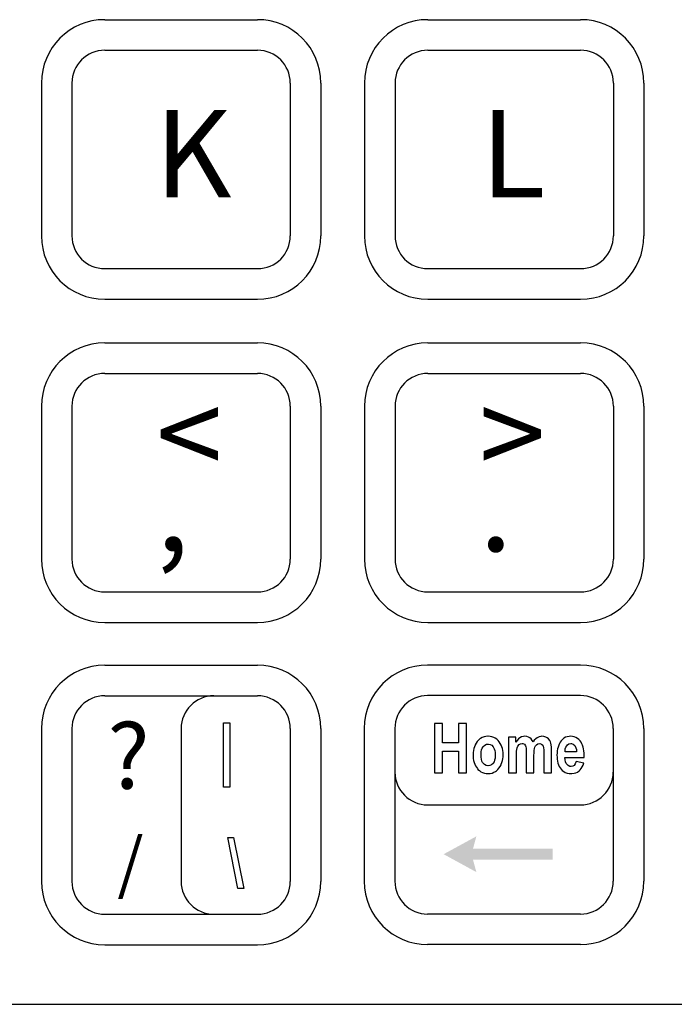
# Model space of a CAD drawing. Extents: x 10 to 186, y 28 to 116.
# Drawn here: x 16 to 17, y 31 to 33 of the extents above; entities that cross this region are included whole.
import ezdxf

# ---------------------------------------------------------------- set-up
doc = ezdxf.new("R2010")
doc.units = 0
doc.header["$LTSCALE"] = 2
doc.header["$MEASUREMENT"] = 0
doc.layers.add('OBJECT', color=7, linetype='CONTINUOUS')
doc.layers.add('OBJECT2', color=9, linetype='CONTINUOUS')
doc.styles.add('TECHNICLIGHT', font='tel_____.pfb')

msp = doc.modelspace()

# ---------------------------------------------------------------- hatches: boundary and pattern name
at = {"layer": 'OBJECT2'}
msp.add_hatch(color=9, dxfattribs=at).paths.add_polyline_path([(17.0366, 31.7836), (16.8904, 31.7836), (16.8966, 31.8063), (16.8366, 31.7736), (16.8966, 31.7408), (16.8904, 31.7636), (17.0366, 31.7636)])

# ---------------------------------------------------------------- linework, layer by layer
at = {"layer": 'OBJECT'}
msp.add_line((11.3222, 31.4987), (18.4282, 31.4987), dxfattribs=at)
at = {"layer": 'OBJECT2', "color": 9}
for p, q in [((16.2156, 33.302), (16.4956, 33.302)), ((16.8076, 33.302), (17.0876, 33.302)), ((16.2156, 33.246), (16.4956, 33.246)), ((16.8076, 33.246), (17.0876, 33.246)), ((16.0996, 33.186), (16.0996, 32.906)), ((16.1556, 33.186), (16.1556, 32.906)), ((16.5556, 33.186), (16.5556, 32.906)), ((16.6116, 33.186), (16.6116, 32.906)), ((16.6916, 33.186), (16.6916, 32.906)), ((16.7476, 33.186), (16.7476, 32.906)), ((17.1476, 33.186), (17.1476, 32.906)), ((17.2036, 33.186), (17.2036, 32.906)), ((16.2156, 32.846), (16.4956, 32.846)), ((16.8076, 32.846), (17.0876, 32.846)), ((16.2156, 32.79), (16.4956, 32.79)), ((16.8076, 32.79), (17.0876, 32.79)), ((16.2156, 32.71), (16.4956, 32.71)), ((16.8076, 32.71), (17.0876, 32.71)), ((16.2156, 32.654), (16.4956, 32.654)), ((16.8076, 32.654), (17.0876, 32.654)), ((16.0996, 32.594), (16.0996, 32.314)), ((16.1556, 32.594), (16.1556, 32.314)), ((16.5556, 32.594), (16.5556, 32.314)), ((16.6116, 32.594), (16.6116, 32.314)), ((16.6916, 32.594), (16.6916, 32.314)), ((16.7476, 32.594), (16.7476, 32.314)), ((17.1476, 32.594), (17.1476, 32.314)), ((17.2036, 32.594), (17.2036, 32.314)), ((16.2156, 32.254), (16.4956, 32.254)), ((16.8076, 32.254), (17.0876, 32.254)), ((16.2156, 32.198), (16.4956, 32.198)), ((16.8076, 32.198), (17.0876, 32.198)), ((16.2156, 32.1197), (16.4956, 32.1197)), ((17.0873, 32.12), (16.8073, 32.12)), ((16.2156, 32.0637), (16.4956, 32.0637)), ((17.0873, 32.064), (16.8073, 32.064)), ((16.8345, 32.0127), (16.8196, 32.0127)), ((16.8196, 32.0127), (16.8196, 31.9227)), ((16.8345, 31.9773), (16.8345, 32.0127)), ((16.8786, 32.0127), (16.8638, 32.0127)), ((16.8638, 32.0127), (16.8638, 31.9773)), ((16.8786, 31.9227), (16.8786, 32.0127)), ((16.0996, 32.0037), (16.0996, 31.7237)), ((16.1556, 32.0037), (16.1556, 31.7237)), ((16.3556, 32.0037), (16.3556, 31.7237)), ((16.5556, 32.0037), (16.5556, 31.7237)), ((16.6116, 32.0037), (16.6116, 31.7237)), ((16.6913, 32.004), (16.6913, 31.724)), ((16.7473, 32.004), (16.7473, 31.724)), ((17.1473, 32.004), (17.1473, 31.724)), ((17.2033, 32.004), (17.2033, 31.724)), ((16.8638, 31.9773), (16.8345, 31.9773)), ((16.8943, 31.9735), (16.8929, 31.9703)), ((16.8944, 31.9738), (16.8943, 31.9735)), ((16.8962, 31.9771), (16.8944, 31.9738)), ((16.8983, 31.9801), (16.8962, 31.9771)), ((16.9006, 31.9826), (16.8983, 31.9801)), ((16.9032, 31.9848), (16.9006, 31.9826)), ((16.9043, 31.9855), (16.9032, 31.9848)), ((16.9074, 31.9872), (16.9043, 31.9855)), ((16.9106, 31.9884), (16.9074, 31.9872)), ((16.9093, 31.9708), (16.9119, 31.9734)), ((16.9141, 31.9892), (16.9106, 31.9884)), ((16.9119, 31.9734), (16.9149, 31.9749)), ((16.9177, 31.9895), (16.9141, 31.9892)), ((16.9149, 31.9749), (16.9181, 31.9754)), ((16.9181, 31.9895), (16.9177, 31.9895)), ((16.9218, 31.9893), (16.9181, 31.9895)), ((16.9181, 31.9754), (16.9187, 31.9754)), ((16.9187, 31.9754), (16.9219, 31.9747)), ((16.9252, 31.9886), (16.9218, 31.9893)), ((16.9219, 31.9747), (16.9248, 31.973)), ((16.9248, 31.973), (16.9274, 31.9703)), ((16.9284, 31.9875), (16.9252, 31.9886)), ((16.9313, 31.986), (16.9284, 31.9875)), ((16.934, 31.984), (16.9313, 31.986)), ((16.9365, 31.9817), (16.934, 31.984)), ((16.9384, 31.9793), (16.9365, 31.9817)), ((16.9403, 31.9765), (16.9384, 31.9793)), ((16.9419, 31.9734), (16.9403, 31.9765)), ((16.9433, 31.9702), (16.9419, 31.9734)), ((16.9687, 31.9879), (16.9557, 31.9879)), ((16.9557, 31.9879), (16.9557, 31.9227)), ((16.9687, 31.979), (16.9687, 31.9879)), ((16.9711, 31.9821), (16.9687, 31.979)), ((16.9735, 31.9847), (16.9711, 31.9821)), ((16.9727, 31.9717), (16.9748, 31.9742)), ((16.9761, 31.9867), (16.9735, 31.9847)), ((16.9748, 31.9742), (16.9773, 31.9756)), ((16.9764, 31.9869), (16.9761, 31.9867)), ((16.9796, 31.9885), (16.9764, 31.9869)), ((16.9773, 31.9756), (16.9806, 31.9763)), ((16.983, 31.9893), (16.9796, 31.9885)), ((16.9806, 31.9763), (16.982, 31.9762)), ((16.982, 31.9762), (16.9849, 31.9749)), ((16.9854, 31.9895), (16.983, 31.9893)), ((16.9849, 31.9749), (16.9868, 31.9722)), ((16.989, 31.9891), (16.9854, 31.9895)), ((16.9868, 31.9722), (16.9873, 31.9705)), ((16.9923, 31.988), (16.989, 31.9891)), ((16.9943, 31.9869), (16.9923, 31.988)), ((16.9968, 31.9847), (16.9943, 31.9869)), ((16.999, 31.982), (16.9968, 31.9847)), ((17.0005, 31.9791), (16.999, 31.982)), ((17.0028, 31.9822), (17.0005, 31.9791)), ((17.0053, 31.9847), (17.0028, 31.9822)), ((17.005, 31.9718), (17.0066, 31.9738)), ((17.0079, 31.9868), (17.0053, 31.9847)), ((17.0066, 31.9738), (17.0094, 31.9756)), ((17.0081, 31.9869), (17.0079, 31.9868)), ((17.0114, 31.9885), (17.0081, 31.9869)), ((17.0094, 31.9756), (17.0126, 31.9763)), ((17.0148, 31.9893), (17.0114, 31.9885)), ((17.0126, 31.9763), (17.0128, 31.9763)), ((17.0128, 31.9763), (17.0162, 31.9754)), ((17.0168, 31.9895), (17.0148, 31.9893)), ((17.0162, 31.9754), (17.0184, 31.973)), ((17.0205, 31.9891), (17.0168, 31.9895)), ((17.0184, 31.973), (17.019, 31.9716)), ((17.0238, 31.9881), (17.0205, 31.9891)), ((17.0262, 31.9868), (17.0238, 31.9881)), ((17.0289, 31.9846), (17.0262, 31.9868)), ((17.031, 31.9819), (17.0289, 31.9846)), ((17.0322, 31.9794), (17.031, 31.9819)), ((17.0331, 31.9768), (17.0322, 31.9794)), ((17.0337, 31.9737), (17.0331, 31.9768)), ((17.0341, 31.9699), (17.0337, 31.9737)), ((17.0474, 31.9731), (17.0462, 31.9699)), ((17.0487, 31.9761), (17.0474, 31.9731)), ((17.0503, 31.9789), (17.0487, 31.9761)), ((17.052, 31.9812), (17.0503, 31.9789)), ((17.0544, 31.9839), (17.052, 31.9812)), ((17.0571, 31.9861), (17.0544, 31.9839)), ((17.06, 31.9877), (17.0571, 31.9861)), ((17.0632, 31.9888), (17.06, 31.9877)), ((17.0605, 31.9696), (17.0621, 31.9723)), ((17.0621, 31.9723), (17.0635, 31.9738)), ((17.0666, 31.9894), (17.0632, 31.9888)), ((17.0635, 31.9738), (17.0663, 31.9757)), ((17.0663, 31.9757), (17.0696, 31.9763)), ((17.0688, 31.9895), (17.0666, 31.9894)), ((17.0725, 31.9892), (17.0688, 31.9895)), ((17.0696, 31.9763), (17.0712, 31.9761)), ((17.0712, 31.9761), (17.0742, 31.9749)), ((17.0759, 31.9885), (17.0725, 31.9892)), ((17.0742, 31.9749), (17.0769, 31.9724)), ((17.079, 31.9873), (17.0759, 31.9885)), ((17.0769, 31.9724), (17.0777, 31.9714)), ((17.0819, 31.9856), (17.079, 31.9873)), ((17.0845, 31.9835), (17.0819, 31.9856)), ((17.0867, 31.981), (17.0845, 31.9835)), ((17.0884, 31.9786), (17.0867, 31.981)), ((17.0898, 31.9759), (17.0884, 31.9786)), ((17.0911, 31.9731), (17.0898, 31.9759)), ((17.0921, 31.9699), (17.0911, 31.9731)), ((16.8345, 31.9227), (16.8345, 31.9621)), ((16.8345, 31.9621), (16.8638, 31.9621)), ((16.8638, 31.9621), (16.8638, 31.9227)), ((16.8907, 31.96), (16.8905, 31.9563)), ((16.8905, 31.9563), (16.8907, 31.9526)), ((16.8912, 31.9636), (16.8907, 31.96)), ((16.8919, 31.967), (16.8912, 31.9636)), ((16.8929, 31.9703), (16.8919, 31.967)), ((16.9051, 31.9573), (16.9055, 31.9613)), ((16.9051, 31.9553), (16.9051, 31.9573)), ((16.9052, 31.9511), (16.9051, 31.9553)), ((16.9055, 31.9613), (16.9062, 31.9648)), ((16.9062, 31.9648), (16.9074, 31.9678)), ((16.9074, 31.9678), (16.9089, 31.9703)), ((16.9089, 31.9703), (16.9093, 31.9708)), ((16.9274, 31.9703), (16.9281, 31.9693)), ((16.9281, 31.9693), (16.9295, 31.9665)), ((16.9295, 31.9665), (16.9304, 31.9633)), ((16.9304, 31.9633), (16.931, 31.9596)), ((16.931, 31.9596), (16.9312, 31.9555)), ((16.9312, 31.9555), (16.9312, 31.9534)), ((16.9443, 31.9669), (16.9433, 31.9702)), ((16.9451, 31.9635), (16.9443, 31.9669)), ((16.9455, 31.9599), (16.9451, 31.9635)), ((16.9457, 31.9562), (16.9455, 31.9599)), ((16.9456, 31.952), (16.9457, 31.9557)), ((16.9457, 31.9557), (16.9457, 31.9562)), ((16.9699, 31.9583), (16.9701, 31.9623)), ((16.9699, 31.9545), (16.9699, 31.9583)), ((16.9699, 31.9227), (16.9699, 31.9545)), ((16.9701, 31.9623), (16.9705, 31.9656)), ((16.9705, 31.9656), (16.9711, 31.9681)), ((16.9711, 31.9684), (16.9727, 31.9717)), ((16.9711, 31.9681), (16.9711, 31.9684)), ((16.9873, 31.9705), (16.9877, 31.9675)), ((16.9877, 31.9675), (16.9879, 31.9635)), ((16.9879, 31.9635), (16.988, 31.9585)), ((16.988, 31.9585), (16.988, 31.9227)), ((17.0021, 31.9546), (17.0023, 31.9593)), ((17.0021, 31.9541), (17.0021, 31.9546)), ((17.0021, 31.9227), (17.0021, 31.9541)), ((17.0023, 31.9593), (17.0026, 31.9634)), ((17.0026, 31.9634), (17.0032, 31.9669)), ((17.0032, 31.9669), (17.004, 31.9696)), ((17.004, 31.9696), (17.005, 31.9718)), ((17.019, 31.9716), (17.0196, 31.9687)), ((17.0196, 31.9687), (17.02, 31.9649)), ((17.02, 31.9649), (17.0201, 31.9601)), ((17.0201, 31.9601), (17.0201, 31.9227)), ((17.0343, 31.9656), (17.0341, 31.9699)), ((17.0343, 31.9645), (17.0343, 31.9656)), ((17.0343, 31.9227), (17.0343, 31.9645)), ((17.0444, 31.959), (17.0443, 31.955)), ((17.0443, 31.955), (17.0444, 31.9516)), ((17.0448, 31.9629), (17.0444, 31.959)), ((17.0454, 31.9665), (17.0448, 31.9629)), ((17.0462, 31.9699), (17.0454, 31.9665)), ((17.059, 31.9626), (17.0595, 31.9663)), ((17.059, 31.9609), (17.059, 31.9626)), ((17.0802, 31.9609), (17.059, 31.9609)), ((17.0595, 31.9663), (17.0605, 31.9696)), ((17.0777, 31.9714), (17.079, 31.9686)), ((17.079, 31.9686), (17.0798, 31.9651)), ((17.0798, 31.9651), (17.0802, 31.9609)), ((17.0929, 31.9665), (17.0921, 31.9699)), ((17.0935, 31.9628), (17.0929, 31.9665)), ((17.094, 31.9589), (17.0935, 31.9628)), ((17.0942, 31.9547), (17.094, 31.9589)), ((17.0942, 31.9523), (17.0942, 31.9547)), ((16.8907, 31.9526), (16.891, 31.9487)), ((16.891, 31.9487), (16.8916, 31.945)), ((16.8916, 31.945), (16.8925, 31.9416)), ((16.8925, 31.9416), (16.8936, 31.9384)), ((16.8936, 31.9384), (16.8949, 31.9354)), ((16.9058, 31.9474), (16.9052, 31.9511)), ((16.9068, 31.9442), (16.9058, 31.9474)), ((16.9081, 31.9415), (16.9068, 31.9442)), ((16.9089, 31.9404), (16.9081, 31.9415)), ((16.9115, 31.9377), (16.9089, 31.9404)), ((16.9144, 31.936), (16.9115, 31.9377)), ((16.9245, 31.9373), (16.9215, 31.9358)), ((16.9271, 31.9399), (16.9245, 31.9373)), ((16.9274, 31.9404), (16.9271, 31.9399)), ((16.929, 31.9429), (16.9274, 31.9404)), ((16.9301, 31.9459), (16.929, 31.9429)), ((16.9308, 31.9494), (16.9301, 31.9459)), ((16.9312, 31.9534), (16.9308, 31.9494)), ((16.9401, 31.9341), (16.9419, 31.9375)), ((16.9419, 31.9375), (16.9423, 31.9383)), ((16.9423, 31.9383), (16.9435, 31.9415)), ((16.9435, 31.9415), (16.9445, 31.9449)), ((16.9445, 31.9449), (16.9452, 31.9484)), ((16.9452, 31.9484), (16.9456, 31.952)), ((17.0444, 31.9516), (17.0447, 31.9477)), ((17.0447, 31.9477), (17.0453, 31.944)), ((17.0453, 31.944), (17.0461, 31.9406)), ((17.0461, 31.9406), (17.0472, 31.9373)), ((17.0472, 31.9373), (17.0485, 31.9344)), ((17.0588, 31.9504), (17.0942, 31.9504)), ((17.0591, 31.9464), (17.0588, 31.9504)), ((17.0599, 31.9429), (17.0591, 31.9464)), ((17.0612, 31.9399), (17.0599, 31.9429)), ((17.0623, 31.9383), (17.0612, 31.9399)), ((17.0649, 31.9358), (17.0623, 31.9383)), ((17.0758, 31.9362), (17.0733, 31.9346)), ((17.0777, 31.9388), (17.0758, 31.9362)), ((17.0791, 31.9423), (17.0777, 31.9388)), ((17.0794, 31.9435), (17.0791, 31.9423)), ((17.0935, 31.9406), (17.0794, 31.9435)), ((17.0907, 31.9334), (17.0922, 31.9367)), ((17.0922, 31.9367), (17.0935, 31.9406)), ((17.0942, 31.9504), (17.0942, 31.9523)), ((16.8196, 31.9227), (16.8345, 31.9227)), ((16.8638, 31.9227), (16.8786, 31.9227)), ((16.8949, 31.9354), (16.8966, 31.9327)), ((16.8966, 31.9327), (16.8984, 31.9303)), ((16.8984, 31.9303), (16.8995, 31.929)), ((16.8995, 31.929), (16.9022, 31.9267)), ((16.9022, 31.9267), (16.905, 31.9247)), ((16.905, 31.9247), (16.908, 31.9232)), ((16.908, 31.9232), (16.9112, 31.9221)), ((16.9112, 31.9221), (16.9146, 31.9214)), ((16.9176, 31.9353), (16.9144, 31.936)), ((16.9146, 31.9214), (16.9182, 31.9212)), ((16.9183, 31.9353), (16.9176, 31.9353)), ((16.9182, 31.9212), (16.9185, 31.9212)), ((16.9215, 31.9358), (16.9183, 31.9353)), ((16.9185, 31.9212), (16.9221, 31.9215)), ((16.9221, 31.9215), (16.9255, 31.9223)), ((16.9255, 31.9223), (16.9287, 31.9236)), ((16.9287, 31.9236), (16.9318, 31.9253)), ((16.9318, 31.9253), (16.9332, 31.9263)), ((16.9332, 31.9263), (16.9357, 31.9285)), ((16.9357, 31.9285), (16.938, 31.9311)), ((16.938, 31.9311), (16.9401, 31.9341)), ((16.9557, 31.9227), (16.9699, 31.9227)), ((16.988, 31.9227), (17.0021, 31.9227)), ((17.0201, 31.9227), (17.0343, 31.9227)), ((17.0485, 31.9344), (17.0501, 31.9316)), ((17.0501, 31.9316), (17.0519, 31.9292)), ((17.0519, 31.9292), (17.0541, 31.9268)), ((17.0541, 31.9268), (17.0567, 31.9248)), ((17.0567, 31.9248), (17.0596, 31.9232)), ((17.0596, 31.9232), (17.0629, 31.9221)), ((17.0629, 31.9221), (17.0664, 31.9214)), ((17.0679, 31.9344), (17.0649, 31.9358)), ((17.0664, 31.9214), (17.0703, 31.9212)), ((17.0704, 31.9341), (17.0679, 31.9344)), ((17.0703, 31.9212), (17.0718, 31.9213)), ((17.0733, 31.9346), (17.0704, 31.9341)), ((17.0718, 31.9213), (17.0755, 31.9217)), ((17.0755, 31.9217), (17.0788, 31.9226)), ((17.0788, 31.9226), (17.0819, 31.9241)), ((17.0819, 31.9241), (17.0847, 31.926)), ((17.0847, 31.926), (17.0868, 31.9279)), ((17.0868, 31.9279), (17.0888, 31.9304)), ((17.0888, 31.9304), (17.0907, 31.9334)), ((16.8073, 31.864), (17.0873, 31.864)), ((16.2156, 31.6637), (16.4956, 31.6637)), ((17.0873, 31.664), (16.8073, 31.664)), ((16.2156, 31.6077), (16.4956, 31.6077)), ((17.0873, 31.608), (16.8073, 31.608))]:
    msp.add_line(p, q, dxfattribs=at)
for points in [[(16.4334, 31.8961), (16.4334, 32.0141), (16.4447, 32.0141), (16.4447, 31.8961), (16.4334, 31.8961), (16.4334, 31.8961)], [(16.4415, 31.8039), (16.4519, 31.8039), (16.4704, 31.7109), (16.4598, 31.7109), (16.4415, 31.8039), (16.4415, 31.8039)]]:
    msp.add_lwpolyline(points, dxfattribs=at)
for centre, radius, start, end in [((16.2156, 33.186), 0.116, 90, 180), ((16.4956, 33.186), 0.116, 0, 90), ((16.8076, 33.186), 0.116, 90, 180), ((17.0876, 33.186), 0.116, 0, 90), ((16.2156, 33.186), 0.06, 90, 180), ((16.4956, 33.186), 0.06, 0, 90), ((16.8076, 33.186), 0.06, 90, 180), ((17.0876, 33.186), 0.06, 0, 90), ((16.2156, 32.906), 0.116, 180, 270), ((16.2156, 32.906), 0.06, 180, 270), ((16.4956, 32.906), 0.116, 270, 0), ((16.4956, 32.906), 0.06, 270, 0), ((16.8076, 32.906), 0.116, 180, 270), ((16.8076, 32.906), 0.06, 180, 270), ((17.0876, 32.906), 0.116, 270, 0), ((17.0876, 32.906), 0.06, 270, 0), ((16.2156, 32.594), 0.116, 90, 180), ((16.4956, 32.594), 0.116, 0, 90), ((16.8076, 32.594), 0.116, 90, 180), ((17.0876, 32.594), 0.116, 0, 90), ((16.2156, 32.594), 0.06, 90, 180), ((16.4956, 32.594), 0.06, 0, 90), ((16.8076, 32.594), 0.06, 90, 180), ((17.0876, 32.594), 0.06, 0, 90), ((16.2156, 32.314), 0.116, 180, 270), ((16.2156, 32.314), 0.06, 180, 270), ((16.4956, 32.314), 0.06, 270, 0), ((16.4956, 32.314), 0.116, 270, 0), ((16.8076, 32.314), 0.116, 180, 270), ((16.8076, 32.314), 0.06, 180, 270), ((17.0876, 32.314), 0.06, 270, 0), ((17.0876, 32.314), 0.116, 270, 0), ((16.2156, 32.0037), 0.116, 90, 180), ((16.4956, 32.0037), 0.116, 0, 90), ((16.8073, 32.004), 0.116, 90, 180), ((17.0873, 32.004), 0.116, 0, 90), ((16.2156, 32.0037), 0.06, 90, 180), ((16.4156, 32.0037), 0.06, 90, 180), ((16.4956, 32.0037), 0.06, 0, 90), ((16.8073, 32.004), 0.06, 90, 180), ((17.0873, 32.004), 0.06, 360, 90), ((16.8073, 31.924), 0.06, 180, 270), ((17.0873, 31.924), 0.06, 270, 0), ((16.2156, 31.7237), 0.116, 180, 270), ((16.2156, 31.7237), 0.06, 180, 270), ((16.4156, 31.7237), 0.06, 180, 270), ((16.4956, 31.7237), 0.116, 270, 0), ((16.4956, 31.7237), 0.06, 270, 0), ((16.8073, 31.724), 0.116, 180, 270), ((16.8073, 31.724), 0.06, 180, 270), ((17.0873, 31.724), 0.116, 270, 0), ((17.0873, 31.724), 0.06, 270, 360)]:
    msp.add_arc(centre, radius, start, end, dxfattribs=at)

# ---------------------------------------------------------------- texts
at = {"layer": 'OBJECT2', "color": 9, "width": 0.267, "attachment_point": 1, "style": 'TECHNICLIGHT'}
for s, insert, char_height in [('\\fArial Narrow|b0|i0|c0|p34;K', (16.307, 33.1366), 0.16), ('\\fArial Narrow|b0|i0|c0|p34;L', (16.9045, 33.1366), 0.16), ('\\fArial Narrow|b0|i0|c0|p34;<', (16.3099, 32.6226), 0.16), ('\\fArial Narrow|b0|i0|c0|p34;>', (16.9019, 32.6226), 0.16), ('\\fArial Narrow|b0|i0|c0|p34;,', (16.3099, 32.4884), 0.16), ('\\fArial Narrow|b0|i0|c0|p34;.', (16.9019, 32.4884), 0.16), ('{\\fArial Narrow|b1|i0|c0|p34;?}', (16.2205, 32.0135), 0.12), ('{\\fArial Narrow|b1|i0|c0|p34;/}', (16.2387, 31.8033), 0.09)]:
    msp.add_mtext(s, dxfattribs=dict(at, insert=insert, char_height=char_height))

doc.saveas('drawing.dxf')
